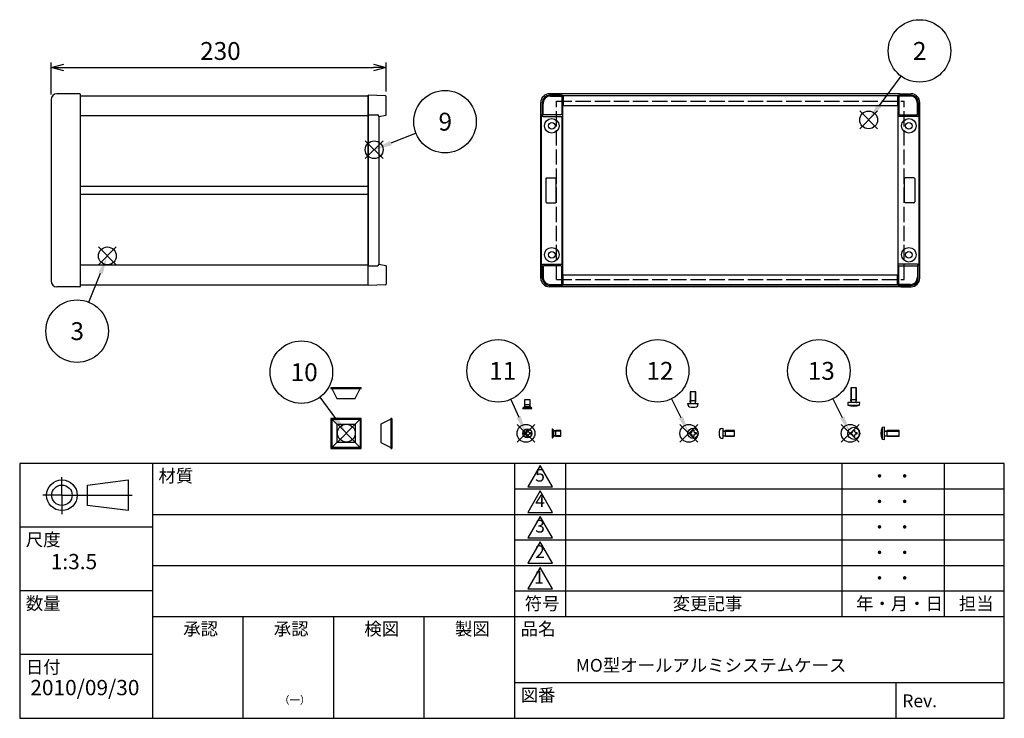
# Model space of a CAD drawing. Extents: x -54 to 1566, y -483 to 989.
# Drawn here: x 735 to 1411, y 0 to 480 of the extents above; entities that cross this region are included whole.
import ezdxf
from ezdxf.enums import TextEntityAlignment as Align

# ---------------------------------------------------------------- set-up
doc = ezdxf.new("R2010")
doc.units = 0
doc.header["$LTSCALE"] = 3.5
doc.linetypes.add('AM_ISO02W050X2', pattern=[3.75, 3, -0.75])
doc.linetypes.add('GEN7A', pattern=[6.875, 4.75, -0.875, 0.375, -0.875])
doc.layers.get('0').update_dxf_attribs({"linetype": 'CONTINUOUS'})
doc.layers.get('DEFPOINTS').update_dxf_attribs({"linetype": 'CONTINUOUS'})
for name, color, linetype in [('7A', 4, 'GEN7A'), ('AM_12', 7, 'CONTINUOUS'), ('AM_5', 3, 'CONTINUOUS'), ('RAHM2', 1, 'CONTINUOUS'), ('上ｶﾊ__', 6, 'CONTINUOUS'), ('下ｶﾊ__', 1, 'CONTINUOUS'), ('ｺ_ﾅ_ﾌ_ﾛｯｸ', 8, 'CONTINUOUS'), ('ｺ_ﾑ足', 8, 'CONTINUOUS'), ('ｻｲﾄ_ﾌﾚ_ﾑ', 5, 'CONTINUOUS'), ('ﾋ_ｽ', 8, 'CONTINUOUS'), ('ﾋ_ｽ0', 8, 'AM_ISO02W050X2'), ('ﾌﾛﾝﾄﾌﾚ_ﾑ', 3, 'CONTINUOUS'), ('ﾘﾔﾊ_ﾈﾙ0', 2, 'AM_ISO02W050X2'), ('ﾘﾔﾌｨ_ﾄ', 9, 'CONTINUOUS')]:
    doc.layers.add(name, color=color, linetype=linetype)
doc.styles.add('ACISOTS', font='isocp.shx', dxfattribs={"height": 1, "bigfont": 'extfont.shx'})
doc.styles.get("Standard").update_dxf_attribs({"font": 'ISOCP.SHX', "bigfont": 'bigfont.shx'})
doc.styles.add('TAKACHI1', font='txt', dxfattribs={"height": 2.5})
doc.dimstyles.get("Standard").update_dxf_attribs({"dimtxt": 2.5, "dimasz": 2.5, "dimexe": 1.25, "dimexo": 0.625, "dimtad": 1, "dimcen": 2.5, "dimazin": 3, "dimtfac": 1, "dimtmove": 0, "dimatfit": 3})

# ---------------------------------------------------------------- blocks, each defined once
blk = doc.blocks.new('*U72')
at = {"layer": 'RAHM2'}
blk.add_text('日付', height=2.5, dxfattribs=at).set_placement((-191.8, 8.8))
blk = doc.blocks.new('*U73')
at = {"layer": 'RAHM2'}
blk.add_text('尺度', height=2.5, dxfattribs=at).set_placement((-191.8, 33.8))
blk = doc.blocks.new('*U74')
at = {"layer": 'RAHM2'}
blk.add_text('数量', height=2.5, dxfattribs=at).set_placement((-191.8, 21.3))
blk = doc.blocks.new('*U76')
at = {"layer": 'RAHM2'}
blk.add_text('材質', height=2.5, dxfattribs=at).set_placement((-165.8, 46.3))
blk = doc.blocks.new('*U78')
at = {"layer": 'RAHM2'}
blk.add_text('承認', height=2.5, dxfattribs=at).set_placement((-160.94, 16.3))
blk = doc.blocks.new('*U79')
at = {"layer": 'RAHM2'}
blk.add_text('承認', height=2.5, dxfattribs=at).set_placement((-143.19, 16.3))
blk = doc.blocks.new('*U80')
at = {"layer": 'RAHM2'}
blk.add_text('検図', height=2.5, dxfattribs=at).set_placement((-125.44, 16.3))
blk = doc.blocks.new('*U81')
at = {"layer": 'RAHM2'}
blk.add_text('製図', height=2.5, dxfattribs=at).set_placement((-107.69, 16.3))
blk = doc.blocks.new('*U82')
at = {"layer": 'RAHM2'}
blk.add_text('Rev.', height=2.5, dxfattribs=at).set_placement((-19.98, 2.18))
blk = doc.blocks.new('*U83')
at = {"layer": 'RAHM2'}
blk.add_text('図番', height=2.5, dxfattribs=at).set_placement((-94.8, 3.3))
blk = doc.blocks.new('*U84')
at = {"layer": 'RAHM2'}
blk.add_text('符号', height=2.5, dxfattribs=at).set_placement((-94, 21.25))
blk = doc.blocks.new('*U85')
at = {"layer": 'RAHM2'}
blk.add_text('品名', height=2.5, dxfattribs=at).set_placement((-94.8, 16.3))
blk = doc.blocks.new('*U86')
at = {"layer": 'RAHM2'}
blk.add_text('変更記事', height=2.5, dxfattribs=at).set_placement((-65, 21.25))
blk = doc.blocks.new('*U87')
at = {"layer": 'RAHM2'}
blk.add_text('・  ・   ', height=2.5, dxfattribs=at).set_placement((-26.17, 31.25))
blk = doc.blocks.new('*U88')
at = {"layer": 'RAHM2'}
blk.add_text('年・月・日', height=2.5, dxfattribs=at).set_placement((-29.06, 21.25))
blk = doc.blocks.new('*U89')
at = {"layer": 'RAHM2'}
blk.add_text('担当', height=2.5, dxfattribs=at).set_placement((-8.91, 21.25))
blk = doc.blocks.new('*U90')
at = {"layer": 'RAHM2'}
blk.add_text('・  ・   ', height=2.5, dxfattribs=at).set_placement((-26.17, 41.25))
blk = doc.blocks.new('*U91')
at = {"layer": 'RAHM2'}
blk.add_text('・  ・   ', height=2.5, dxfattribs=at).set_placement((-26.17, 36.25))
blk = doc.blocks.new('*U92')
at = {"layer": 'RAHM2'}
blk.add_text('・  ・   ', height=2.5, dxfattribs=at).set_placement((-26.17, 46.25))
blk = doc.blocks.new('*U93')
at = {"layer": 'RAHM2'}
blk.add_text('・  ・   ', height=2.5, dxfattribs=at).set_placement((-26.17, 26.25))
blk = doc.blocks.new('TK-TITLE')
for p, q in [((-193, 50), (-193, 0)), ((0, 50), (-193, 50)), ((-167, 50), (-167, 0)), ((-96, 50), (-96, 0)), ((0, 0), (0, 50)), ((-179.72, 45.75), (-171.72, 46.75)), ((-171.72, 46.75), (-171.72, 40.75)), ((-179.72, 41.75), (-179.72, 45.75)), ((-171.72, 40.75), (-179.72, 41.75)), ((-167, 40), (-96, 40)), ((-167, 37.5), (-193, 37.5)), ((-167, 30), (-96, 30)), ((-167, 25), (-193, 25)), ((-167, 20), (-96, 20)), ((-149.25, 20), (-149.25, 0)), ((-131.5, 20), (-131.5, 0)), ((-113.75, 20), (-113.75, 0)), ((-96, 20), (0, 20)), ((-167, 12.5), (-193, 12.5)), ((-96, 7), (0, 7)), ((-21.18, 0), (-21.18, 7)), ((-193, 0), (0, 0))]:
    blk.add_line(p, q)
for radius in [3, 2]:
    blk.add_circle((-184.72, 43.75), radius)
at = {"layer": '7A'}
for q in [(-184.72, 47.32), (-188.44, 43.75), (-170.94, 43.75), (-184.72, 40.04)]:
    blk.add_line((-184.72, 43.75), q, dxfattribs=at)
at = {"layer": 'RAHM2'}
for p, q in [((-91, 49.6), (-93.42, 45.4)), ((-88.58, 45.4), (-91, 49.6)), ((-86, 50), (-86, 20)), ((-31.82, 50), (-31.82, 20)), ((-11.82, 50), (-11.82, 20)), ((-96, 45), (0, 45)), ((-93.42, 45.4), (-88.58, 45.4)), ((-91, 44.6), (-93.42, 40.4)), ((-88.58, 40.4), (-91, 44.6)), ((-96, 40), (0, 40)), ((-93.42, 40.4), (-88.58, 40.4)), ((-91, 39.6), (-93.42, 35.4)), ((-88.58, 35.4), (-91, 39.6)), ((-96, 35), (0, 35)), ((-93.42, 35.4), (-88.58, 35.4)), ((-91, 34.6), (-93.42, 30.4)), ((-88.58, 30.4), (-91, 34.6)), ((-96, 30), (0, 30)), ((-93.42, 30.4), (-88.58, 30.4)), ((-91, 29.6), (-93.42, 25.4)), ((-88.58, 25.4), (-91, 29.6)), ((-93.42, 25.4), (-88.58, 25.4)), ((-96, 25), (0, 25))]:
    blk.add_line(p, q, dxfattribs=at)
at = {"layer": '上ｶﾊ__'}
for name in ['*U76', '*U92', '*U90', '*U91', '*U73', '*U87', '*U93', '*U74', '*U84', '*U86', '*U88', '*U89', '*U78', '*U79', '*U80', '*U81', '*U85', '*U72', '*U83', '*U82']:
    blk.add_blockref(name, (0, 0), dxfattribs=at)
for tag, p, height in [('GEN-TITLE-MAT1', (-148.96, 43.3), 3), ('GEN-TITLE-MAT2', (-148.96, 33.3), 3), ('GEN-TITLE-DES1', (-84.14, 12.83), 3.5), ('GEN-TITLE-DES2', (-84, 9.15), 2.5), ('GEN-TITLE-NR1', (-84, 2), 3), ('GEN-TITLE-NR2', (-8, 1.71), 2.5)]:
    blk.add_attdef(tag, p, '', height=height)
for tag, p in [('GEN-TITLE-SCA', (-177.82, 28.3)), ('GEN-TITLE-QTY', (-175.61, 15.8))]:
    blk.add_attdef(tag, text='', height=3).set_placement(p, align=Align.BOTTOM_RIGHT)
blk.add_attdef('GEN-TITLE-DAT', text='', height=3).set_placement((-180.22, 3.59), align=Align.BOTTOM_CENTER)
at = {"layer": 'RAHM2'}
for s, p in [('5', (-91, 45.65)), ('4', (-91, 40.65)), ('3', (-91, 35.65)), ('2', (-91, 30.65)), ('1', (-91.19, 25.65))]:
    blk.add_text(s, height=2.5, dxfattribs=at).set_placement(p, align=Align.BOTTOM_CENTER)
blk = doc.blocks.new('*S18')
at = {"layer": 'AM_12', "color": 4}
for p, q in [((1311.27, 404.66), (1323.52, 416.91)), ((1311.27, 416.91), (1323.52, 404.66))]:
    blk.add_line(p, q, dxfattribs=at)
blk.add_circle((1317.4, 410.78), 6.12, dxfattribs=at)
blk = doc.blocks.new('*S19')
at = {"layer": 'AM_12', "color": 4}
for p, q in [((984.34, 384.18), (972.09, 396.43)), ((984.34, 396.43), (972.09, 384.18))]:
    blk.add_line(p, q, dxfattribs=at)
blk.add_circle((978.21, 390.3), 6.12, dxfattribs=at)
blk = doc.blocks.new('*S21')
at = {"layer": 'AM_12', "color": 4}
for p, q in [((801.28, 311.32), (789.03, 323.57)), ((801.28, 323.57), (789.03, 311.32))]:
    blk.add_line(p, q, dxfattribs=at)
blk.add_circle((795.16, 317.44), 6.12, dxfattribs=at)
blk = doc.blocks.new('*S22')
at = {"layer": 'AM_12', "color": 4}
for p, q in [((952.96, 189.67, -374.38), (965.21, 201.92, -374.38)), ((952.96, 201.92, -374.38), (965.21, 189.67, -374.38))]:
    blk.add_line(p, q, dxfattribs=at)
blk.add_circle((959.09, 195.8, -374.38), 6.12, dxfattribs=at)
blk = doc.blocks.new('*U101')
at = {"layer": 'AM_5', "color": 7, "style": 'ACISOTS'}
blk.add_text('3', height=12.25, dxfattribs=at).set_placement((769.85, 259.64))
blk = doc.blocks.new('*S27')
at = {"layer": 'AM_5'}
blk.add_line((782.42, 285.64), (790.43, 305.47), dxfattribs=at)
at = {"layer": 'AM_5', "color": 3}
blk.add_circle((774.4, 265.77), 21.44, dxfattribs=at)
at = {"layer": 'AM_5'}
blk.add_trace([(791.93, 304.87), (788.94, 306.08), (795.02, 316.83)], dxfattribs=at)
at = {"layer": '上ｶﾊ__'}
blk.add_blockref('*U101', (0, 0), dxfattribs=at)
blk = doc.blocks.new('*U104')
at = {"layer": 'AM_5', "color": 7, "style": 'ACISOTS'}
blk.add_text('2', height=12.25, dxfattribs=at).set_placement((1347.82, 452.02))
blk = doc.blocks.new('*S30')
at = {"layer": 'AM_5'}
blk.add_line((1339.6, 440.89), (1324.67, 420.64), dxfattribs=at)
at = {"layer": 'AM_5', "color": 3}
blk.add_circle((1352.32, 458.15), 21.44, dxfattribs=at)
at = {"layer": 'AM_5'}
blk.add_trace([(1323.37, 421.6), (1325.96, 419.69), (1317.4, 410.78)], dxfattribs=at)
at = {"layer": '上ｶﾊ__'}
blk.add_blockref('*U104', (0, 0), dxfattribs=at)
blk = doc.blocks.new('*U105')
at = {"layer": 'AM_5', "color": 7, "style": 'ACISOTS'}
blk.add_text('10', height=12.25, dxfattribs=at).set_placement((920.91, 231.52, -374.38))
blk = doc.blocks.new('*S31')
at = {"layer": 'AM_5'}
blk.add_line((941, 220.4, -374.38), (951.71, 205.91, -374.38), dxfattribs=at)
at = {"layer": 'AM_5', "color": 3}
blk.add_circle((928.27, 237.65, -374.38), 21.44, dxfattribs=at)
at = {"layer": 'AM_5'}
blk.add_trace([(950.41, 204.95, -374.38), (953.01, 206.87, -374.38), (958.99, 196.06, -374.38)], dxfattribs=at)
at = {"layer": '上ｶﾊ__'}
blk.add_blockref('*U105', (0, 0), dxfattribs=at)
blk = doc.blocks.new('*S34')
at = {"layer": 'AM_12', "color": 4}
for p, q in [((1076.19, 189.5, -374.38), (1088.44, 201.75, -374.38)), ((1076.19, 201.75, -374.38), (1088.44, 189.5, -374.38))]:
    blk.add_line(p, q, dxfattribs=at)
blk.add_circle((1082.31, 195.63, -374.38), 6.12, dxfattribs=at)
blk = doc.blocks.new('*S35')
at = {"layer": 'AM_12', "color": 4}
for p, q in [((1187.95, 189.5, -374.38), (1200.2, 201.75, -374.38)), ((1187.95, 201.75, -374.38), (1200.2, 189.5, -374.38))]:
    blk.add_line(p, q, dxfattribs=at)
blk.add_circle((1194.07, 195.63, -374.38), 6.12, dxfattribs=at)
blk = doc.blocks.new('*S36')
at = {"layer": 'AM_12', "color": 4}
for p, q in [((1298.62, 189.5, -374.38), (1310.87, 201.75, -374.38)), ((1298.62, 201.75, -374.38), (1310.87, 189.5, -374.38))]:
    blk.add_line(p, q, dxfattribs=at)
blk.add_circle((1304.74, 195.63, -374.38), 6.12, dxfattribs=at)
blk = doc.blocks.new('*U108')
at = {"layer": 'AM_5', "color": 7, "style": 'ACISOTS'}
blk.add_text('12', height=12.25, dxfattribs=at).set_placement((1164.96, 232.4, -374.38))
blk = doc.blocks.new('*S37')
at = {"layer": 'AM_5'}
blk.add_line((1182.25, 219.34, -374.38), (1188.61, 206.59, -374.38), dxfattribs=at)
at = {"layer": 'AM_5', "color": 3}
blk.add_circle((1172.68, 238.53, -374.38), 21.44, dxfattribs=at)
at = {"layer": 'AM_5'}
blk.add_trace([(1187.16, 205.87, -374.38), (1190.05, 207.31, -374.38), (1194.07, 195.63, -374.38)], dxfattribs=at)
at = {"layer": '上ｶﾊ__'}
blk.add_blockref('*U108', (0, 0), dxfattribs=at)
blk = doc.blocks.new('*U109')
at = {"layer": 'AM_5', "color": 7, "style": 'ACISOTS'}
blk.add_text('11', height=12.25, dxfattribs=at).set_placement((1057.11, 232.4, -374.38))
blk = doc.blocks.new('*S38')
at = {"layer": 'AM_5'}
blk.add_line((1071.95, 218.94, -374.38), (1077.34, 206.82, -374.38), dxfattribs=at)
at = {"layer": 'AM_5', "color": 3}
blk.add_circle((1063.24, 238.53, -374.38), 21.44, dxfattribs=at)
at = {"layer": 'AM_5'}
blk.add_trace([(1075.86, 206.17, -374.38), (1078.81, 207.48, -374.38), (1082.31, 195.63, -374.38)], dxfattribs=at)
at = {"layer": '上ｶﾊ__'}
blk.add_blockref('*U109', (0, 0), dxfattribs=at)
blk = doc.blocks.new('*U110')
at = {"layer": 'AM_5', "color": 7, "style": 'ACISOTS'}
blk.add_text('13', height=12.25, dxfattribs=at).set_placement((1275.69, 232.4, -374.38))
blk = doc.blocks.new('*S39')
at = {"layer": 'AM_5'}
blk.add_line((1292.88, 219.35, -374.38), (1299.27, 206.59, -374.38), dxfattribs=at)
at = {"layer": 'AM_5', "color": 3}
blk.add_circle((1283.3, 238.53, -374.38), 21.44, dxfattribs=at)
at = {"layer": 'AM_5'}
blk.add_trace([(1297.82, 205.86, -374.38), (1300.71, 207.31, -374.38), (1304.74, 195.63, -374.38)], dxfattribs=at)
at = {"layer": '上ｶﾊ__'}
blk.add_blockref('*U110', (0, 0), dxfattribs=at)
blk = doc.blocks.new('*U111')
at = {"layer": 'AM_5', "color": 7, "style": 'ACISOTS'}
blk.add_text('9', height=12.25, dxfattribs=at).set_placement((1022.34, 403.45))
blk = doc.blocks.new('*S40')
at = {"layer": 'AM_5'}
blk.add_line((1006.9, 401.68), (989.6, 394.82), dxfattribs=at)
at = {"layer": 'AM_5', "color": 3}
blk.add_circle((1026.83, 409.58), 21.44, dxfattribs=at)
at = {"layer": 'AM_5'}
blk.add_trace([(989.01, 396.32), (990.19, 393.32), (978.21, 390.3)], dxfattribs=at)
at = {"layer": '上ｶﾊ__'}
blk.add_blockref('*U111', (0, 0), dxfattribs=at)
blk = doc.blocks.new('A$C244C2CAF')
at = {"layer": 'ﾋ_ｽ'}
for p, q in [((-2.1, -0.48), (-2.1, 0.48)), ((-2.1, 0.48), (-1.81, 0.48)), ((-0.48, 2.1), (0.48, 2.1)), ((-0.48, 1.81), (-0.48, 2.1)), ((0.48, 2.1), (0.48, 1.81)), ((1.81, 0.48), (2.1, 0.48)), ((2.1, 0.48), (2.1, -0.48)), ((-1.81, -0.48), (-2.1, -0.48)), ((-0.48, -2.1), (-0.48, -1.81)), ((0.48, -2.1), (-0.48, -2.1)), ((0.48, -1.81), (0.48, -2.1)), ((2.1, -0.48), (1.81, -0.48))]:
    blk.add_line(p, q, dxfattribs=at)
blk.add_circle((0, 0), 3.5, dxfattribs=at)
for centre, start, end in [((-1.81, 1.81), 270, 0), ((1.81, 1.81), 180, 270), ((-1.81, -1.81), 0, 90), ((1.81, -1.81), 90, 180)]:
    blk.add_arc(centre, 1.34, start, end, dxfattribs=at)
blk = doc.blocks.new('A$C71F41A4B')
at = {"layer": 'ﾋ_ｽ'}
for p, q in [((-1.12, 3.4), (0, 3.5)), ((0, 3.5), (0, -3.5)), ((0.24, 1.66), (1.75, 2)), ((8, 2), (1.75, 2)), ((1.75, -2), (1.75, 2)), ((8, -2), (8, 2)), ((-1.12, -3.4), (0, -3.5)), ((0.24, -1.66), (1.75, -2)), ((1.75, -2), (8, -2))]:
    blk.add_line(p, q, dxfattribs=at)
for centre, radius, start, end in [((6.4, 0), 9, 164.11915, 195.88085), ((-1.01, 2.11), 1.3, 95, 164.11915), ((0.2, 1.85), 0.2, 180, 282.875), ((-1.01, -2.11), 1.3, 195.88085, 265), ((0.2, -1.85), 0.2, 77.125, 180)]:
    blk.add_arc(centre, radius, start, end, dxfattribs=at)
at = {"layer": 'ﾋ_ｽ0'}
for p, q in [((0, 1.6), (8, 1.6)), ((0, -1.6), (8, -1.6))]:
    blk.add_line(p, q, dxfattribs=at)
blk = doc.blocks.new('A$C3E832910')
at = {"layer": 'ﾋ_ｽ'}
for p, q in [((-2.25, 0.51), (-1.94, 0.51)), ((-2.25, -0.51), (-2.25, 0.51)), ((-0.51, 1.94), (-0.51, 2.25)), ((-0.51, 2.25), (0.51, 2.25)), ((0.51, 2.25), (0.51, 1.94)), ((1.94, 0.51), (2.25, 0.51)), ((2.25, 0.51), (2.25, -0.51)), ((-1.94, -0.51), (-2.25, -0.51)), ((-0.51, -2.25), (-0.51, -1.94)), ((0.51, -2.25), (-0.51, -2.25)), ((0.51, -1.94), (0.51, -2.25)), ((2.25, -0.51), (1.94, -0.51))]:
    blk.add_line(p, q, dxfattribs=at)
blk.add_circle((0, 0), 3, dxfattribs=at)
for centre, start, end in [((-1.94, 1.94), 270, 0), ((1.94, 1.94), 180, 270), ((-1.94, -1.94), 0, 90), ((1.94, -1.94), 90, 180)]:
    blk.add_arc(centre, 1.43, start, end, dxfattribs=at)
blk = doc.blocks.new('A$C16FF6ADE')
at = {"layer": 'ﾋ_ｽ'}
for p, q in [((-2.15, 0.49), (-1.86, 0.49)), ((-2.15, -0.49), (-2.15, 0.49)), ((-0.49, 1.86), (-0.49, 2.15)), ((-0.49, 2.15), (0.49, 2.15)), ((0.49, 2.15), (0.49, 1.86)), ((1.86, 0.49), (2.15, 0.49)), ((2.15, 0.49), (2.15, -0.49)), ((-1.86, -0.49), (-2.15, -0.49)), ((-0.49, -2.15), (-0.49, -1.86)), ((0.49, -2.15), (-0.49, -2.15)), ((0.49, -1.86), (0.49, -2.15)), ((2.15, -0.49), (1.86, -0.49))]:
    blk.add_line(p, q, dxfattribs=at)
blk.add_circle((0, 0), 4.15, dxfattribs=at)
for centre, start, end in [((-1.86, 1.86), 270, 0), ((1.86, 1.86), 180, 270), ((-1.86, -1.86), 0, 90), ((1.86, -1.86), 90, 180)]:
    blk.add_arc(centre, 1.37, start, end, dxfattribs=at)
blk = doc.blocks.new('A$C62EE79A5')
at = {"layer": 'ﾋ_ｽ'}
for p, q in [((0, 4.15), (-1.7, 4)), ((-1.7, 4), (-1.7, -4)), ((0, -4.15), (0, 4.15)), ((0.24, 1.66), (1.75, 2)), ((1.75, -2), (1.75, 2)), ((10, 2), (1.75, 2)), ((10, -2), (10, 2)), ((-1.7, -4), (0, -4.15)), ((0.24, -1.66), (1.75, -2)), ((1.75, -2), (10, -2))]:
    blk.add_line(p, q, dxfattribs=at)
for centre, radius, start, end in [((7.91, 0), 10.41, 157.38713, 202.61287), ((0.2, 1.85), 0.2, 180, 282.875), ((0.2, -1.85), 0.2, 77.125, 180)]:
    blk.add_arc(centre, radius, start, end, dxfattribs=at)
at = {"layer": 'ﾋ_ｽ0'}
for p, q in [((0, 1.6), (10, 1.6)), ((0, -1.6), (10, -1.6))]:
    blk.add_line(p, q, dxfattribs=at)
blk = doc.blocks.new('A$C0EB850EF')
at = {"layer": 'ﾋ_ｽ'}
for p, q in [((0, 3), (0, -3)), ((0, 3), (0.25, 3)), ((1.25, 2), (0.25, 3)), ((0.25, -3), (0.25, 3)), ((1.47, 1.78), (1.25, 2)), ((2.65, 2), (1.64, 1.68)), ((6, 2), (2.65, 2)), ((2.65, -2), (2.65, 2)), ((6, -2), (6, 2)), ((0, -3), (0.25, -3)), ((0.25, -3), (1.25, -2)), ((1.25, -2), (1.47, -1.78)), ((1.64, -1.68), (2.65, -2)), ((2.65, -2), (6, -2))]:
    blk.add_line(p, q, dxfattribs=at)
for centre, start, end in [((1.75, 2.07), 225, 270), ((1.75, -2.07), 90, 135)]:
    blk.add_arc(centre, 0.4, start, end, dxfattribs=at)
at = {"layer": 'ﾋ_ｽ0'}
for p, q in [((1.25, -2), (1.25, 2)), ((1.25, -1.5), (1.25, 1.5)), ((1.75, 1.67), (6, 1.67)), ((6, -1.67), (1.75, -1.67))]:
    blk.add_line(p, q, dxfattribs=at)
blk = doc.blocks.new('_OPEN30')
at = {"color": 0, "linetype": 'BYBLOCK'}
for p, q in [((-1, 0.268), (0, 0)), ((0, 0), (-1, -0.268)), ((0, 0), (-1, 0))]:
    blk.add_line(p, q, dxfattribs=at)
blk = doc.blocks.new('*U95')
at = {"layer": 'AM_5', "color": 2}
blk.add_text('230', height=12.25, dxfattribs=at).set_placement((858.79, 451.97))
blk = doc.blocks.new('*D16')
at = {"layer": 'AM_5'}
for p, q in [((756.5, 428.22), (756.5, 450.22)), ((765.25, 446.72), (977.75, 446.72)), ((986.5, 430.3), (986.5, 450.22))]:
    blk.add_line(p, q, dxfattribs=at)
at = {"layer": 'DEFPOINTS', "color": 0}
for p in [(986.5, 446.72), (986.5, 426.8), (756.5, 424.72)]:
    blk.add_point(p, dxfattribs=at)
at = {"layer": 'AM_5', "xscale": 8.75, "yscale": 8.75, "zscale": 8.75, "rotation": 180}
blk.add_blockref('_OPEN30', (756.5, 446.72), dxfattribs=at)
at = {"layer": 'AM_5', "xscale": 8.75, "yscale": 8.75, "zscale": 8.75}
blk.add_blockref('_OPEN30', (986.5, 446.72), dxfattribs=at)
at = {"layer": '上ｶﾊ__'}
blk.add_blockref('*U95', (0, 0), dxfattribs=at)
blk = doc.blocks.new('*U99')
at = {"style": 'TAKACHI1'}
blk.add_text('（一）', height=5.25, dxfattribs=at).set_placement((912.97, 9.95))

msp = doc.modelspace()

# ---------------------------------------------------------------- linework, layer by layer
at = {"layer": '上ｶﾊ__'}
for p, q in [((776.5, 427.343), (974, 427.343)), ((974, 427.343), (974, 413.843)), ((1337.26, 427.343), (1107.494, 427.343)), ((1107.51, 426.343), (1107.76, 426.343)), ((1107.76, 427.343), (1107.76, 420.593)), ((1337.26, 427.343), (1337.26, 420.593)), ((1337.51, 426.343), (1337.26, 426.343)), ((1107.76, 420.593), (1337.26, 420.593))]:
    msp.add_line(p, q, dxfattribs=at)
at = {"layer": '下ｶﾊ__'}
for p, q in [((974, 297.593), (974, 311.093)), ((1107.76, 297.593), (1107.76, 304.343)), ((1107.76, 304.343), (1337.26, 304.343)), ((1337.26, 297.593), (1337.26, 304.343)), ((776.5, 297.593), (974, 297.593)), ((1337.26, 297.593), (1107.494, 297.593)), ((1107.51, 298.593), (1107.76, 298.593)), ((1337.51, 298.593), (1337.26, 298.593))]:
    msp.add_line(p, q, dxfattribs=at)
at = {"layer": 'ｺ_ﾅ_ﾌ_ﾛｯｸ'}
for p, q in [((776.2, 428.718), (760.5, 428.718)), ((776.25, 428.718), (760.5, 428.718)), ((776.5, 428.418), (776.5, 296.518)), ((1105.51, 428.718), (1098.51, 428.718)), ((1105.51, 428.418), (1105.51, 428.718)), ((1106.01, 428.418), (1105.51, 428.418)), ((1106.01, 428.418), (1106.01, 427.718)), ((1339.01, 428.418), (1339.01, 427.718)), ((1339.01, 428.418), (1339.51, 428.418)), ((1339.51, 428.718), (1346.51, 428.718)), ((1339.51, 428.418), (1339.51, 428.718)), ((756.5, 424.718), (756.5, 300.218)), ((1092.51, 302.218), (1092.51, 422.718)), ((1352.51, 302.218), (1352.51, 422.718)), ((776.25, 296.218), (760.5, 296.218)), ((776.2, 296.218), (760.5, 296.218)), ((1105.51, 296.218), (1098.51, 296.218)), ((1105.51, 296.518), (1105.51, 296.218)), ((1106.01, 296.518), (1105.51, 296.518)), ((1106.01, 296.518), (1106.01, 297.218)), ((1339.01, 296.518), (1339.01, 297.218)), ((1339.01, 296.518), (1339.51, 296.518)), ((1339.51, 296.518), (1339.51, 296.218)), ((1339.51, 296.218), (1346.51, 296.218))]:
    msp.add_line(p, q, dxfattribs=at)
for centre, radius, start, end in [((760.5, 424.718), 4, 90, 180), ((760.5, 424.718), 4, 90, 180), ((776.2, 428.418), 0.3, 0, 90), ((1098.51, 422.718), 6, 90, 180), ((1346.51, 422.718), 6, 360, 90), ((760.5, 300.218), 4, 180, 270), ((760.5, 300.218), 4, 180, 270), ((1098.51, 302.218), 6, 180, 270), ((1346.51, 302.218), 6, 270, 0), ((776.2, 296.518), 0.3, 270, 0)]:
    msp.add_arc(centre, radius, start, end, dxfattribs=at)
at = {"layer": 'ｺ_ﾑ足'}
for p, q in [((948.569, 227.128, -374.381), (948.569, 226.428, -374.381)), ((948.569, 227.128, -374.381), (969.169, 227.128, -374.381)), ((948.569, 226.428, -374.381), (969.169, 226.428, -374.381)), ((949.069, 226.428, -374.381), (952.619, 219.528, -374.381)), ((965.119, 219.528, -374.381), (968.669, 226.428, -374.381)), ((969.169, 226.428, -374.381), (969.169, 227.128, -374.381)), ((952.619, 219.528, -374.381), (965.119, 219.528, -374.381)), ((948.569, 205.928, -374.381), (948.569, 185.328, -374.381)), ((969.169, 205.928, -374.381), (948.569, 205.928, -374.381)), ((949.069, 205.428, -374.381), (949.069, 185.828, -374.381)), ((949.069, 205.428, -374.381), (952.619, 201.878, -374.381)), ((949.069, 205.428, -374.381), (968.669, 205.428, -374.381)), ((968.669, 205.428, -374.381), (965.119, 201.878, -374.381)), ((968.669, 205.428, -374.381), (968.669, 185.828, -374.381)), ((969.169, 185.328, -374.381), (969.169, 205.928, -374.381)), ((989.669, 205.428, -374.381), (982.769, 201.878, -374.381)), ((989.669, 205.928, -374.381), (989.669, 185.328, -374.381)), ((990.369, 205.928, -374.381), (989.669, 205.928, -374.381)), ((990.369, 205.928, -374.381), (990.369, 185.328, -374.381)), ((952.619, 201.878, -374.381), (952.619, 189.378, -374.381)), ((952.619, 201.878, -374.381), (965.119, 201.878, -374.381)), ((965.119, 201.878, -374.381), (965.119, 189.378, -374.381)), ((982.769, 201.878, -374.381), (982.769, 189.378, -374.381)), ((952.619, 189.378, -374.381), (949.069, 185.828, -374.381)), ((965.119, 189.378, -374.381), (952.619, 189.378, -374.381)), ((965.119, 189.378, -374.381), (968.669, 185.828, -374.381)), ((982.769, 189.378, -374.381), (989.669, 185.828, -374.381)), ((948.569, 185.328, -374.381), (969.169, 185.328, -374.381)), ((968.669, 185.828, -374.381), (949.069, 185.828, -374.381)), ((989.669, 185.328, -374.381), (990.369, 185.328, -374.381))]:
    msp.add_line(p, q, dxfattribs=at)
at = {"layer": 'ｻｲﾄ_ﾌﾚ_ﾑ'}
for p, q in [((776.5, 413.718), (776.5, 311.218)), ((776.5, 413.718), (974, 413.718)), ((974, 413.718), (974, 311.218)), ((776.5, 365.218), (974, 365.218)), ((776.5, 359.718), (974, 359.718)), ((776.5, 311.218), (974, 311.218))]:
    msp.add_line(p, q, dxfattribs=at)
at = {"layer": 'ﾌﾛﾝﾄﾌﾚ_ﾑ'}
for p, q in [((1106.01, 428.718), (1106.01, 427.718)), ((1339.01, 428.718), (1106.01, 428.718)), ((1107.443, 427.468), (1337.577, 427.468)), ((1339.01, 428.718), (1339.01, 427.718)), ((1107.443, 297.468), (1337.577, 297.468)), ((1106.01, 296.218), (1106.01, 297.218)), ((1106.01, 297.218), (1106.01, 296.518)), ((1339.01, 296.218), (1106.01, 296.218)), ((1172.51, 296.218), (1134.145, 296.218)), ((1339.01, 296.218), (1339.01, 297.218)), ((1339.01, 297.218), (1339.01, 296.518))]:
    msp.add_line(p, q, dxfattribs=at)
at = {"layer": 'ﾘﾔﾊ_ﾈﾙ0'}
for p, q in [((1103.26, 301.318), (1103.26, 423.618)), ((1103.26, 423.618), (1341.76, 423.618)), ((1341.76, 301.318), (1341.76, 423.618)), ((1103.26, 301.318), (1341.76, 301.318))]:
    msp.add_line(p, q, dxfattribs=at)
at = {"layer": 'ﾘﾔﾌｨ_ﾄ'}
for p, q in [((986.017, 427.299), (974, 427.718)), ((974, 297.218), (974, 427.718)), ((986.5, 414.628), (986.5, 426.799)), ((1107.01, 427.718), (1098.51, 427.718)), ((1099.082, 427.146), (1106.438, 427.146)), ((1106.938, 426.646), (1106.938, 414.811)), ((1107.51, 427.218), (1107.51, 297.718)), ((1337.51, 427.218), (1337.51, 297.718)), ((1338.01, 427.718), (1346.51, 427.718)), ((1338.082, 426.646), (1338.082, 414.811)), ((1345.938, 427.146), (1338.582, 427.146)), ((1093.51, 422.718), (1093.51, 413.718)), ((1094.082, 414.811), (1094.082, 422.146)), ((1350.938, 414.811), (1350.938, 422.146)), ((1351.51, 422.718), (1351.51, 413.718)), ((974, 414.368), (980.5, 414.218)), ((981.5, 413.218), (986.098, 414.138)), ((981.5, 413.218), (981.5, 311.718)), ((1092.51, 311.568), (1092.51, 413.368)), ((1093.043, 311.718), (1093.043, 413.218)), ((1094.01, 413.218), (1107.01, 413.218)), ((1106.438, 414.311), (1094.582, 414.311)), ((1107.248, 311.658), (1107.248, 413.279)), ((1337.772, 311.658), (1337.772, 413.279)), ((1351.01, 413.218), (1338.01, 413.218)), ((1338.582, 414.311), (1350.438, 414.311)), ((1351.977, 311.718), (1351.977, 413.218)), ((1352.51, 311.568), (1352.51, 413.368)), ((1096.01, 370.468), (1096.01, 354.468)), ((1096.51, 370.968), (1102.51, 370.968)), ((1103.01, 354.468), (1103.01, 370.468)), ((1342.01, 354.468), (1342.01, 370.468)), ((1348.51, 370.968), (1342.51, 370.968)), ((1349.01, 370.468), (1349.01, 354.468)), ((1096.51, 353.968), (1102.51, 353.968)), ((1348.51, 353.968), (1342.51, 353.968)), ((981.5, 311.718), (986.098, 310.799)), ((1093.51, 302.218), (1093.51, 311.218)), ((1094.01, 311.718), (1107.01, 311.718)), ((1351.01, 311.718), (1338.01, 311.718)), ((1351.51, 302.218), (1351.51, 311.218)), ((974, 310.568), (980.5, 310.718)), ((986.5, 310.308), (986.5, 298.138)), ((1094.082, 310.125), (1094.082, 302.79)), ((1106.438, 310.625), (1094.582, 310.625)), ((1106.938, 298.29), (1106.938, 310.125)), ((1338.082, 298.29), (1338.082, 310.125)), ((1338.582, 310.625), (1350.438, 310.625)), ((1350.938, 310.125), (1350.938, 302.79)), ((986.017, 297.638), (974, 297.218)), ((1099.082, 297.79), (1106.438, 297.79)), ((1345.938, 297.79), (1338.582, 297.79)), ((1107.01, 297.218), (1098.51, 297.218)), ((1338.01, 297.218), (1346.51, 297.218))]:
    msp.add_line(p, q, dxfattribs=at)
for centre, radius in [((1100.01, 406.718), 5), ((1100.01, 406.718), 2.25), ((1345.01, 406.718), 5), ((1345.01, 406.718), 2.25), ((1100.01, 318.218), 5), ((1100.01, 318.218), 2.25), ((1345.01, 318.218), 5), ((1345.01, 318.218), 2.25)]:
    msp.add_circle(centre, radius, dxfattribs=at)
for centre, radius, start, end in [((986, 426.799), 0.5, 0, 88), ((1098.51, 422.718), 5, 90, 180), ((1099.082, 422.146), 5, 90, 180), ((1106.438, 426.646), 0.5, 0, 90), ((1107.01, 427.218), 0.5, 0, 90), ((1338.01, 427.218), 0.5, 90, 180), ((1338.582, 426.646), 0.5, 90, 180), ((1345.938, 422.146), 5, 0, 90), ((1346.51, 422.718), 5, 0, 90), ((980.5, 413.218), 1, 0, 90), ((986, 414.628), 0.5, 281.309932, 0), ((1093.51, 413.368), 1, 90, 180), ((1094.043, 413.218), 1, 122.204056, 180), ((1094.01, 413.718), 0.5, 180, 270), ((1094.582, 414.811), 0.5, 180, 270), ((1106.438, 414.811), 0.5, 270, 0), ((1107.01, 413.718), 0.5, 270, 298.436759), ((1338.01, 413.718), 0.5, 241.563241, 270), ((1338.582, 414.811), 0.5, 180, 270), ((1350.438, 414.811), 0.5, 270, 0), ((1351.01, 413.718), 0.5, 270, 0), ((1351.51, 413.368), 1, 0, 90), ((1350.977, 413.218), 1, 0, 57.795944), ((1096.51, 370.468), 0.5, 90, 180), ((1102.51, 370.468), 0.5, 0, 90), ((1342.51, 370.468), 0.5, 90, 180), ((1348.51, 370.468), 0.5, 0, 90), ((1096.51, 354.468), 0.5, 180, 270), ((1102.51, 354.468), 0.5, 270, 0), ((1342.51, 354.468), 0.5, 180, 270), ((1348.51, 354.468), 0.5, 270, 0), ((980.5, 311.718), 1, 270, 0), ((986, 310.308), 0.5, 0, 78.690068), ((1093.51, 311.568), 1, 180, 270), ((1094.043, 311.718), 1, 180, 237.795944), ((1094.01, 311.218), 0.5, 90, 180), ((1107.01, 311.218), 0.5, 61.563241, 90), ((1338.01, 311.218), 0.5, 90, 118.436759), ((1351.01, 311.218), 0.5, 0, 90), ((1350.977, 311.718), 1, 302.204056, 0), ((1351.51, 311.568), 1, 270, 0), ((1094.582, 310.125), 0.5, 90, 180), ((1106.438, 310.125), 0.5, 0, 90), ((1338.582, 310.125), 0.5, 90, 180), ((1350.438, 310.125), 0.5, 0, 90), ((986, 298.138), 0.5, 272, 0), ((1098.51, 302.218), 5, 180, 270), ((1099.082, 302.79), 5, 180, 270), ((1106.438, 298.29), 0.5, 270, 0), ((1107.01, 297.718), 0.5, 270, 0), ((1338.01, 297.718), 0.5, 180, 270), ((1338.582, 298.29), 0.5, 180, 270), ((1345.938, 302.79), 5, 270, 0), ((1346.51, 302.218), 5, 270, 0)]:
    msp.add_arc(centre, radius, start, end, dxfattribs=at)

# ---------------------------------------------------------------- block references
for name, p, rotation in [('A$C71F41A4B', (1196.934, 216.128, -374.381), 89.99999999999999), ('A$C62EE79A5', (1307.189, 216.778, -374.381), 89.99999999999999), ('A$C0EB850EF', (1083.254, 212.628, -374.381), 90)]:
    msp.add_blockref(name, p, dxfattribs=dict(rotation=rotation))
for name, p in [('A$C3E832910', (1083.254, 195.628, -374.381)), ('A$C0EB850EF', (1100.254, 195.628, -374.381)), ('A$C244C2CAF', (1196.934, 195.628, -374.381)), ('A$C71F41A4B', (1217.434, 195.628, -374.381)), ('A$C16FF6ADE', (1307.189, 195.628, -374.381)), ('A$C62EE79A5', (1328.339, 195.628, -374.381))]:
    msp.add_blockref(name, p)
at = {"xscale": 3.5, "yscale": 3.5, "zscale": 3.5}
msp.add_blockref('TK-TITLE', (1410.5, 0), dxfattribs=at).add_auto_attribs({'GEN-TITLE-DAT': '2010/09/30', 'GEN-TITLE-SCA': '1:3.5', 'GEN-TITLE-DES2': 'MO型オールアルミシステムケース'})
at = {"layer": 'AM_12'}
for name in ['*S18', '*S19', '*S21', '*S22', '*S34', '*S35', '*S36']:
    msp.add_blockref(name, (0, 0), dxfattribs=at)
at = {"layer": 'AM_5'}
for name in ['*S30', '*S40', '*S27', '*S31', '*S38', '*S37', '*S39']:
    msp.add_blockref(name, (0, 0), dxfattribs=at)
at = {"layer": '上ｶﾊ__'}
msp.add_blockref('*U99', (0, 0), dxfattribs=at)

# ---------------------------------------------------------------- dimensions: what is measured, and where the dimension line sits
at = {"layer": 'AM_5'}
dim = msp.add_linear_dim(base=(986.5, 446.718), p1=(756.5, 424.718), p2=(986.5, 426.799), dimstyle='Standard', override={"dimscale": 3.5}, dxfattribs=at)
dim.commit()
dim.dimension.update_dxf_attribs({"geometry": '*D16', "text_midpoint": (871.5, 458.095)})

doc.saveas('drawing.dxf')
